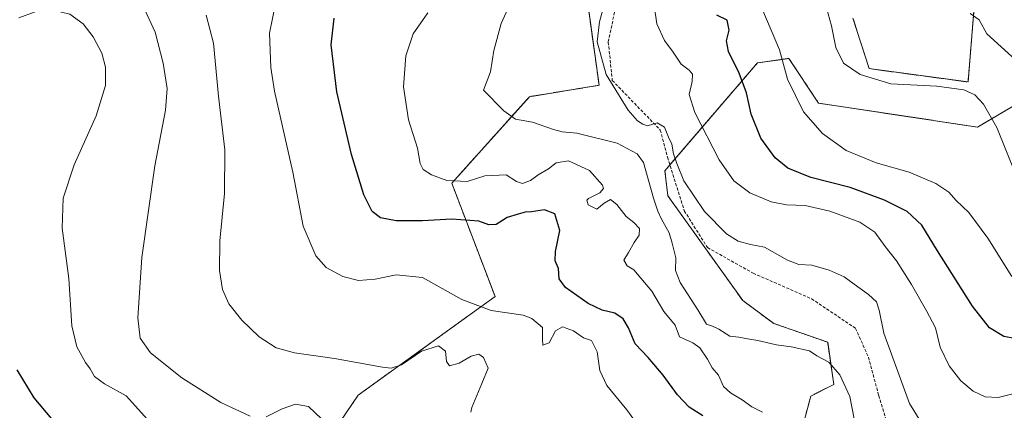
# Model space of a CAD drawing. Units: metres. Extents: x 604002 to 607448, y 4731528 to 4733894.
# Drawn here: x 606891 to 607217, y 4732655 to 4732784 of the extents above; entities that cross this region are included whole.
import ezdxf

# ---------------------------------------------------------------- set-up
doc = ezdxf.new("R2010")
doc.units = ezdxf.units.M
doc.header["$MEASUREMENT"] = 0
doc.linetypes.add('TRAZOS', pattern=[0.75, 0.5, -0.25])
doc.linetypes.add('TRAZOSX2', pattern=[1.5, 1, -0.5])
for name, color, linetype, lineweight in [('Arbolado forestal', 92, 'TRAZOS', 0), ('Arbolado forestal CxS', 92, 'Continuous', 0), ('Cultivos herbáceos CxS', 92, 'Continuous', 0), ('Curva de nivel maestra', 36, 'Continuous', 30), ('Curva de nivel normal', 36, 'Continuous', 0), ('Pastizal CxS', 92, 'Continuous', 0), ('Senda', 19, 'TRAZOSX2', 0)]:
    doc.layers.add(name, color=color, linetype=linetype, lineweight=lineweight)

# ---------------------------------------------------------------- blocks, each defined once
blk = doc.blocks.new('*U158')
at = {"layer": 'Cultivos herbáceos CxS', "color": 92, "linetype": 'Continuous', "lineweight": 0}
blk.add_polyline3d([(607206.65, 4732786.75, 659.58), (607204.69, 4732763.23, 663.27), (607171.99, 4732767.64, 663.82), (607166.66, 4732784.37, 662.4)], dxfattribs=at)
blk = doc.blocks.new('*U161')
at = {"layer": 'Curva de nivel normal', "color": 36, "linetype": 'Continuous', "lineweight": 0}
blk.add_polyline3d([(607094.79, 4732650.77, 705), (607091.95, 4732654.8, 705), (607085.24, 4732662.77, 705), (607082.94, 4732667.8, 705), (607082.07, 4732673.93, 705), (607080.21, 4732677.74, 705), (607077.59, 4732678.56, 705), (607074.22, 4732680.87, 705), (607070.65, 4732682.25, 705), (607068.32, 4732680.96, 705), (607066.2, 4732676.91, 705), (607064.08, 4732676.17, 705), (607064, 4732678.18, 705), (607064.06, 4732681.98, 705), (607060.47, 4732684.99, 705), (607057.6, 4732686.1, 705), (607047.03, 4732687.62, 705), (607037.38, 4732691.22, 705), (607024.32, 4732698.5, 705), (607015.64, 4732699.47, 705), (607008.69, 4732697.99, 705), (607003.18, 4732697.57, 705), (606997.98, 4732698.88, 705), (606992.51, 4732701.83, 705), (606989.03, 4732705.75, 705), (606984.85, 4732715.55, 705), (606981.52, 4732733.37, 705), (606975.42, 4732760.25, 705), (606974.23, 4732767.97, 705), (606973.8, 4732779.36, 705), (606975.7, 4732789.09, 705)], dxfattribs=at)
blk = doc.blocks.new('*U162')
at = {"layer": 'Curva de nivel normal', "color": 36, "linetype": 'Continuous', "lineweight": 0}
for points in [[(606888, 4732806.99, 715), (606905.47, 4732807.35, 715), (606910.86, 4732806.85, 715), (606913.66, 4732805.37, 715), (606918.71, 4732803.12, 715), (606925.58, 4732797.25, 715), (606931.85, 4732788.51, 715), (606935.94, 4732779.72, 715), (606938.64, 4732769.47, 715), (606939.88, 4732761.04, 715), (606939.35, 4732753.89, 715), (606935.86, 4732735.44, 715), (606931.58, 4732705.16, 715), (606930.22, 4732685.17, 715), (606931, 4732678.5, 715), (606934.46, 4732673.64, 715), (606944.76, 4732665.39, 715), (606957.66, 4732657.22, 715), (606967.33, 4732652.73, 715)], [(606972.66, 4732652.51, 715), (606978, 4732655.08, 715), (606982.34, 4732656.64, 715), (606986.62, 4732655.86, 715), (606990.91, 4732651.74, 715)]]:
    blk.add_polyline3d(points, dxfattribs=at)
blk = doc.blocks.new('*U181')
at = {"layer": 'Curva de nivel normal', "color": 36, "linetype": 'Continuous', "lineweight": 0}
blk.add_polyline3d([(606890.92, 4732784.44, 720), (606896.34, 4732786.45, 720), (606902.27, 4732786.97, 720), (606907.73, 4732785.66, 720), (606912.12, 4732782.42, 720), (606915.44, 4732778.16, 720), (606918.28, 4732772.82, 720), (606919.58, 4732768.16, 720), (606919.53, 4732762.06, 720), (606916.51, 4732752.06, 720), (606909.16, 4732735.84, 720), (606905.5, 4732724.79, 720), (606905.17, 4732714.86, 720), (606907.4, 4732698.22, 720), (606908.38, 4732682.54, 720), (606910.1, 4732675.59, 720), (606912.93, 4732670.42, 720), (606914.47, 4732668.3, 720), (606915.86, 4732665.84, 720), (606919.22, 4732663.33, 720), (606926.39, 4732659.37, 720), (606933.46, 4732651.56, 720)], dxfattribs=at)
blk = doc.blocks.new('*U207')
at = {"layer": 'Curva de nivel normal', "color": 36, "linetype": 'Continuous', "lineweight": 0}
blk.add_polyline3d([(607220.4, 4732770.6, 660), (607210.88, 4732779.12, 660), (607208.4, 4732783.81, 660), (607205.37, 4732785.88, 660)], dxfattribs=at)
blk = doc.blocks.new('*U208')
at = {"layer": 'Curva de nivel normal', "color": 36, "linetype": 'Continuous', "lineweight": 0}
blk.add_polyline3d([(606952.78, 4732785.38, 710), (606955.28, 4732776.08, 710), (606956.95, 4732758.59, 710), (606959.01, 4732740.79, 710), (606958.89, 4732726.39, 710), (606957.3, 4732710.68, 710), (606957.2, 4732700.88, 710), (606958.2, 4732694.58, 710), (606960.3, 4732689.8, 710), (606964.57, 4732684.4, 710), (606970.36, 4732678.92, 710), (606976, 4732675.28, 710), (606982, 4732673.61, 710), (606995.25, 4732671.78, 710), (607011.07, 4732668.87, 710), (607013.99, 4732668.58, 710), (607017.44, 4732669.7, 710), (607024.04, 4732674.18, 710), (607029.65, 4732675.99, 710), (607031.94, 4732674.15, 710), (607032.24, 4732670.76, 710), (607033.3, 4732669.36, 710), (607036.49, 4732670.21, 710), (607040.46, 4732672.52, 710), (607042.94, 4732673.15, 710), (607044.54, 4732672.06, 710), (607046.01, 4732668.55, 710), (607044, 4732663.53, 710), (607040.7, 4732655.57, 710), (607040.31, 4732654, 710)], dxfattribs=at)
blk = doc.blocks.new('*U217')
at = {"layer": 'Curva de nivel maestra', "color": 36, "linetype": 'Continuous', "lineweight": 30}
blk.add_polyline3d([(607117, 4732652.78, 700), (607112.5, 4732655.63, 700), (607108.64, 4732659.7, 700), (607103.95, 4732666.26, 700), (607098.97, 4732672.12, 700), (607094.6, 4732676.65, 700), (607092.48, 4732681.87, 700), (607090.66, 4732684.89, 700), (607087.91, 4732686.73, 700), (607083.73, 4732687.75, 700), (607079.1, 4732689.99, 700), (607071.59, 4732695.2, 700), (607069.56, 4732698.07, 700), (607069.35, 4732701.53, 700), (607068.25, 4732704.1, 700), (607068.36, 4732707.14, 700), (607069.78, 4732714.08, 700), (607068.04, 4732719.62, 700), (607064.71, 4732720.92, 700), (607060.41, 4732720.25, 700), (607058.23, 4732720.21, 700), (607055.99, 4732719.48, 700), (607052.32, 4732718.38, 700), (607048.65, 4732716.04, 700), (607046.32, 4732715.96, 700), (607042.93, 4732717.22, 700), (607034.09, 4732717.84, 700), (607024.36, 4732717.27, 700), (607015.66, 4732717.26, 700), (607010.48, 4732718.32, 700), (607007.7, 4732720.39, 700), (607004.94, 4732725.87, 700), (607000.9, 4732739.26, 700), (606996.05, 4732760, 700), (606994.16, 4732775.47, 700), (606995.14, 4732784.37, 700)], dxfattribs=at)
blk = doc.blocks.new('*U222')
at = {"layer": 'Curva de nivel maestra', "color": 36, "linetype": 'Continuous', "lineweight": 30}
blk.add_polyline3d([(606901.75, 4732651.79, 725), (606895.92, 4732658.76, 725), (606890.38, 4732667.96, 725)], dxfattribs=at)

msp = doc.modelspace()

# ---------------------------------------------------------------- linework, layer by layer
at = {"layer": 'Arbolado forestal', "color": 92, "linetype": 'TRAZOS', "lineweight": 0}
for points in [[(606979.25, 4732624.6, 716.64), (607003.12, 4732659.65, 712.17), (607048.33, 4732692.23, 703.58), (607034.02, 4732729.74, 695.39), (607059.67, 4732758.37, 688.58), (607082.73, 4732762.15, 685.81), (607079.28, 4732786.84, 686.05), (607086.68, 4732808.56, 685.78), (607095.2, 4732852.39, 687.36)], [(607166.66, 4732784.37, 662.4), (607171.99, 4732767.64, 663.82), (607204.69, 4732763.23, 663.27), (607206.65, 4732786.75, 659.58)], [(607345.36, 4732650.66, 673.78), (607339.93, 4732663.01, 668.66), (607332.07, 4732675.75, 665.98), (607320.16, 4732687.66, 664.18), (607304.49, 4732699.57, 662.4), (607281.93, 4732714.61, 662.16), (607275.27, 4732733.62, 656.61), (607256.02, 4732750.4, 656.33), (607243.43, 4732758.44, 657.48), (607223.74, 4732757.66, 661.2), (607207.8, 4732748.31, 666.14), (607155.3, 4732756.23, 668.47), (607145.5, 4732771.02, 669.32), (607141.81, 4732770.5, 670.19), (607135.06, 4732769.56, 672.32), (607106.14, 4732735.8, 685.62), (607104.49, 4732733.87, 686.56), (607105.44, 4732725.62, 687.3), (607130.23, 4732690.89, 687.57), (607140.46, 4732683.35, 688.15), (607158.29, 4732677.14, 688.2), (607160.3, 4732663.18, 690.63), (607152.71, 4732659.32, 692.83), (607149.62, 4732647.86, 694.5)]]:
    msp.add_polyline3d(points, dxfattribs=at)
at = {"layer": 'Arbolado forestal CxS', "color": 92, "linetype": 'Continuous', "lineweight": 0}
for points in [[(606979.25, 4732624.6, 716.64), (607003.12, 4732659.65, 712.17), (607048.33, 4732692.23, 703.58), (607034.02, 4732729.74, 695.39), (607059.67, 4732758.37, 688.58), (607082.73, 4732762.15, 685.81), (607079.28, 4732786.84, 686.05)], [(607166.66, 4732784.37, 662.4), (607171.99, 4732767.64, 663.82), (607204.69, 4732763.23, 663.27), (607206.65, 4732786.75, 659.58)], [(607345.36, 4732650.66, 673.78), (607339.93, 4732663.01, 668.66), (607332.07, 4732675.75, 665.98), (607320.16, 4732687.66, 664.18), (607304.49, 4732699.57, 662.4), (607281.93, 4732714.61, 662.16), (607275.27, 4732733.62, 656.61), (607256.02, 4732750.4, 656.33), (607243.43, 4732758.44, 657.48), (607223.74, 4732757.66, 661.2), (607207.8, 4732748.31, 666.14), (607155.3, 4732756.23, 668.47), (607145.5, 4732771.02, 669.32), (607141.81, 4732770.5, 670.19), (607135.06, 4732769.56, 672.32), (607104.49, 4732733.87, 686.56), (607105.44, 4732725.62, 687.3), (607130.23, 4732690.89, 687.57), (607140.46, 4732683.35, 688.15), (607158.29, 4732677.14, 688.2), (607160.3, 4732663.18, 690.63), (607152.71, 4732659.32, 692.83), (607149.62, 4732647.86, 694.5)]]:
    msp.add_polyline3d(points, dxfattribs=at)
at = {"layer": 'Cultivos herbáceos CxS', "color": 92, "linetype": 'Continuous', "lineweight": 0}
for points in [[(606979.25, 4732624.6, 716.64), (607003.12, 4732659.65, 712.17), (607048.33, 4732692.23, 703.58), (607034.02, 4732729.74, 695.39), (607059.67, 4732758.37, 688.58), (607082.73, 4732762.15, 685.81), (607079.28, 4732786.84, 686.05), (607086.68, 4732808.56, 685.78), (607095.2, 4732852.39, 687.36)], [(607079.28, 4732786.84, 686.05), (607082.73, 4732762.15, 685.81), (607059.67, 4732758.37, 688.58), (607034.02, 4732729.74, 695.39), (607048.33, 4732692.23, 703.58), (607003.12, 4732659.65, 712.17), (606979.25, 4732624.6, 716.64)], [(607166.66, 4732784.37, 662.4), (607171.99, 4732767.64, 663.82), (607204.69, 4732763.23, 663.27), (607206.65, 4732786.75, 659.58)]]:
    msp.add_polyline3d(points, dxfattribs=at)
at = {"layer": 'Curva de nivel maestra', "color": 36, "linetype": 'Continuous', "lineweight": 30}
msp.add_polyline3d([(607222.62, 4732677.95, 675), (607216.51, 4732678.98, 675), (607211.83, 4732681.89, 675), (607206.2, 4732689.11, 675), (607194.61, 4732707.32, 675), (607189.44, 4732715.87, 675), (607184.52, 4732720.34, 675), (607177.09, 4732724.19, 675), (607165.75, 4732728.29, 675), (607152.78, 4732731.64, 675), (607145.16, 4732734.68, 675), (607140.91, 4732738.15, 675), (607136.25, 4732744.7, 675), (607133.02, 4732752.6, 675), (607131.46, 4732759.64, 675), (607129.08, 4732766.19, 675), (607125.48, 4732773.36, 675), (607124.85, 4732776.82, 675), (607125.71, 4732780.41, 675), (607125.07, 4732783.65, 675), (607121.66, 4732785.32, 675)], dxfattribs=at)
at = {"layer": 'Curva de nivel normal', "color": 36, "linetype": 'Continuous', "lineweight": 0}
for points in [[(607189.12, 4732650.84, 685), (607185.36, 4732656.89, 685), (607176.84, 4732680.13, 685), (607175.3, 4732687.74, 685), (607174.39, 4732690.53, 685), (607171.82, 4732692.97, 685), (607167.08, 4732696.32, 685), (607163.74, 4732698.8, 685), (607158.75, 4732701, 685), (607153.11, 4732702.68, 685), (607148.73, 4732702.85, 685), (607144.97, 4732704.24, 685), (607137.43, 4732708.58, 685), (607132.79, 4732709.52, 685), (607128.71, 4732710.56, 685), (607124.85, 4732713.04, 685), (607117.55, 4732720.4, 685), (607110.73, 4732730.58, 685), (607108.42, 4732736.26, 685), (607107.29, 4732739.47, 685), (607106.72, 4732742.67, 685), (607105.71, 4732744.96, 685), (607104.38, 4732748.32, 685), (607101.97, 4732749.77, 685), (607098.78, 4732748.77, 685), (607097.16, 4732749.3, 685), (607095.4, 4732750.4, 685), (607092.38, 4732753.87, 685), (607085.06, 4732765.66, 685), (607082.06, 4732776.49, 685), (607082.84, 4732783.13, 685), (607086.13, 4732795.34, 685)], [(607220.44, 4732732.9, 665), (607214.24, 4732748.16, 665), (607209.83, 4732755.93, 665), (607206.94, 4732758.93, 665), (607203.36, 4732760.63, 665), (607194.36, 4732761.9, 665), (607179.18, 4732762.59, 665), (607168.98, 4732765.73, 665), (607163.49, 4732769.5, 665), (607160.96, 4732774.6, 665), (607159.53, 4732781.82, 665), (607156.26, 4732793.82, 665)], [(607167.87, 4732647.85, 690), (607165.6, 4732659.18, 690), (607162.36, 4732666.3, 690), (607158.7, 4732670.56, 690), (607154.76, 4732672.67, 690), (607152.31, 4732674.34, 690), (607146.22, 4732675.62, 690), (607141.33, 4732676.33, 690), (607135.15, 4732677.71, 690), (607131.76, 4732678.21, 690), (607128.97, 4732678.83, 690), (607125.94, 4732679.13, 690), (607122.28, 4732681.5, 690), (607120.19, 4732682.48, 690), (607118.19, 4732683.07, 690), (607115.36, 4732687.9, 690), (607109.48, 4732696.86, 690), (607107.93, 4732700.88, 690), (607108.1, 4732705.01, 690), (607106.9, 4732709.92, 690), (607105.93, 4732713.34, 690), (607103.31, 4732717.87, 690), (607102.18, 4732720.51, 690), (607100.74, 4732724.83, 690), (607097.42, 4732736.6, 690), (607095.32, 4732739.46, 690), (607088.74, 4732742.97, 690), (607075.36, 4732746.32, 690), (607070.49, 4732746.7, 690), (607067.62, 4732747.46, 690), (607060.74, 4732749.91, 690), (607055.06, 4732750.9, 690), (607051.18, 4732753.68, 690), (607044.55, 4732760.49, 690), (607046.84, 4732766.63, 690), (607047.97, 4732773.67, 690), (607050.39, 4732782.62, 690), (607054.63, 4732792.15, 690)], [(607221.3, 4732660.54, 680), (607214.66, 4732658.81, 680), (607210.33, 4732659.05, 680), (607206.39, 4732660.9, 680), (607202.32, 4732664.35, 680), (607198.44, 4732669.31, 680), (607195.53, 4732675.5, 680), (607193.93, 4732681.94, 680), (607191, 4732687.49, 680), (607186.06, 4732696.23, 680), (607181.01, 4732704.08, 680), (607177.31, 4732708.84, 680), (607173.9, 4732713.59, 680), (607168.88, 4732716.85, 680), (607159, 4732720.55, 680), (607150.8, 4732722.4, 680), (607144.68, 4732722.63, 680), (607139.59, 4732723.61, 680), (607132.56, 4732726.6, 680), (607127.32, 4732730.49, 680), (607122.44, 4732737.49, 680), (607114.38, 4732753.16, 680), (607112.47, 4732759.08, 680), (607113.54, 4732763.42, 680), (607113.6, 4732765.78, 680), (607112.5, 4732767.1, 680), (607109.88, 4732769.08, 680), (607107.2, 4732773.14, 680), (607104.3, 4732776.96, 680), (607101.8, 4732782.52, 680), (607100.9, 4732788.54, 680)], [(607219.15, 4732698.91, 670), (607211.29, 4732711.52, 670), (607204.97, 4732720.1, 670), (607200.75, 4732724, 670), (607198.32, 4732726.77, 670), (607194.1, 4732729.63, 670), (607185.24, 4732733.43, 670), (607174.32, 4732736.52, 670), (607164.39, 4732740.52, 670), (607156.57, 4732746.18, 670), (607150.25, 4732753.38, 670), (607145.02, 4732764.2, 670), (607142.37, 4732773.88, 670), (607139.57, 4732780.39, 670), (607136.57, 4732787.65, 670)], [(607136.76, 4732653.95, 695), (607133.26, 4732655.72, 695), (607130.04, 4732658.09, 695), (607126.14, 4732660.36, 695), (607123.9, 4732662.53, 695), (607122.25, 4732666.19, 695), (607120.1, 4732668.64, 695), (607118.58, 4732671.52, 695), (607116.06, 4732675.25, 695), (607113.71, 4732676.9, 695), (607109.36, 4732678.88, 695), (607107.85, 4732682.78, 695), (607104.11, 4732687.3, 695), (607100.21, 4732694.05, 695), (607096.52, 4732698.37, 695), (607094.22, 4732701.05, 695), (607092.06, 4732702.41, 695), (607090.88, 4732704.34, 695), (607092.48, 4732706.79, 695), (607094.3, 4732710.13, 695), (607096, 4732712.6, 695), (607096.12, 4732714.74, 695), (607094.26, 4732716.78, 695), (607091.64, 4732718.71, 695), (607088.61, 4732722.66, 695), (607086.5, 4732724.31, 695), (607084.36, 4732723.13, 695), (607082.02, 4732721.15, 695), (607079.13, 4732722.64, 695), (607078.68, 4732724.09, 695), (607079.23, 4732724.74, 695), (607082.94, 4732726.54, 695), (607084.13, 4732728.01, 695), (607083.86, 4732729.12, 695), (607079.52, 4732733.94, 695), (607072.62, 4732737.16, 695), (607068.57, 4732736.52, 695), (607065.99, 4732734.5, 695), (607062.62, 4732732.56, 695), (607060.02, 4732730.66, 695), (607057.42, 4732729.62, 695), (607055.43, 4732730.26, 695), (607052.03, 4732732.54, 695), (607044.98, 4732732.17, 695), (607039.07, 4732730.29, 695), (607032.44, 4732730.69, 695), (607027.31, 4732732.47, 695), (607024.53, 4732734.27, 695), (607023.57, 4732736.26, 695), (607022.64, 4732741.35, 695), (607019.75, 4732750.7, 695), (607018.04, 4732761.66, 695), (607018.79, 4732771.84, 695), (607021.26, 4732779.11, 695), (607026.13, 4732786.1, 695)]]:
    msp.add_polyline3d(points, dxfattribs=at)
at = {"layer": 'Pastizal CxS', "color": 92, "linetype": 'Continuous', "lineweight": 0}
for points in [[(607149.62, 4732647.86, 694.5), (607152.71, 4732659.32, 692.83), (607160.3, 4732663.18, 690.63), (607158.29, 4732677.14, 688.2), (607140.46, 4732683.35, 688.15), (607130.23, 4732690.89, 687.57), (607105.44, 4732725.62, 687.3), (607104.49, 4732733.87, 686.56), (607135.06, 4732769.56, 672.32), (607141.81, 4732770.5, 670.19), (607145.5, 4732771.02, 669.32), (607155.3, 4732756.23, 668.47), (607207.8, 4732748.31, 666.14), (607223.74, 4732757.66, 661.2), (607243.43, 4732758.44, 657.48), (607256.02, 4732750.4, 656.33), (607275.27, 4732733.62, 656.61), (607281.93, 4732714.61, 662.16), (607304.49, 4732699.57, 662.4), (607320.16, 4732687.66, 664.18), (607332.07, 4732675.75, 665.98), (607339.93, 4732663.01, 668.66), (607345.36, 4732650.66, 673.78)], [(607345.36, 4732650.66, 673.78), (607339.93, 4732663.01, 668.66), (607332.07, 4732675.75, 665.98), (607320.16, 4732687.66, 664.18), (607304.49, 4732699.57, 662.4), (607281.93, 4732714.61, 662.16), (607275.27, 4732733.62, 656.61), (607256.02, 4732750.4, 656.33), (607243.43, 4732758.44, 657.48), (607223.74, 4732757.66, 661.2), (607207.8, 4732748.31, 666.14), (607155.3, 4732756.23, 668.47), (607145.5, 4732771.02, 669.32), (607141.81, 4732770.5, 670.19), (607135.06, 4732769.56, 672.32), (607106.14, 4732735.8, 685.62), (607104.49, 4732733.87, 686.56), (607105.44, 4732725.62, 687.3), (607130.23, 4732690.89, 687.57), (607140.46, 4732683.35, 688.15), (607158.29, 4732677.14, 688.2), (607160.3, 4732663.18, 690.63), (607152.71, 4732659.32, 692.83), (607149.62, 4732647.86, 694.5)]]:
    msp.add_polyline3d(points, dxfattribs=at)
at = {"layer": 'Senda', "color": 19, "linetype": 'TRAZOSX2', "lineweight": 0}
msp.add_polyline3d([(607089.07, 4732792.18, 683.27), (607085.76, 4732776.44, 684.15), (607087.09, 4732763.74, 684.79), (607102.96, 4732747.34, 684.92), (607105.34, 4732738.34, 685.79), (607110.9, 4732720.61, 686.08), (607118.57, 4732708.44, 686.13), (607133.65, 4732699.98, 686.3), (607152.97, 4732691.51, 686.62), (607167.52, 4732681.72, 686.37), (607171.75, 4732672.2, 686.64), (607175.19, 4732659.5, 687.27), (607179.16, 4732646.27, 687.58), (607184.19, 4732636.21, 688.52)], dxfattribs=at)

# ---------------------------------------------------------------- block references
at = {"layer": 'Cultivos herbáceos CxS', "color": 92, "linetype": 'Continuous', "lineweight": 0}
msp.add_blockref('*U158', (0, 0), dxfattribs=at)
at = {"layer": 'Curva de nivel maestra', "color": 36, "linetype": 'Continuous', "lineweight": 30}
for name in ['*U217', '*U222']:
    msp.add_blockref(name, (0, 0), dxfattribs=at)
at = {"layer": 'Curva de nivel normal', "color": 36, "linetype": 'Continuous', "lineweight": 0}
for name in ['*U207', '*U161', '*U208', '*U162', '*U181']:
    msp.add_blockref(name, (0, 0), dxfattribs=at)

doc.saveas('drawing.dxf')
